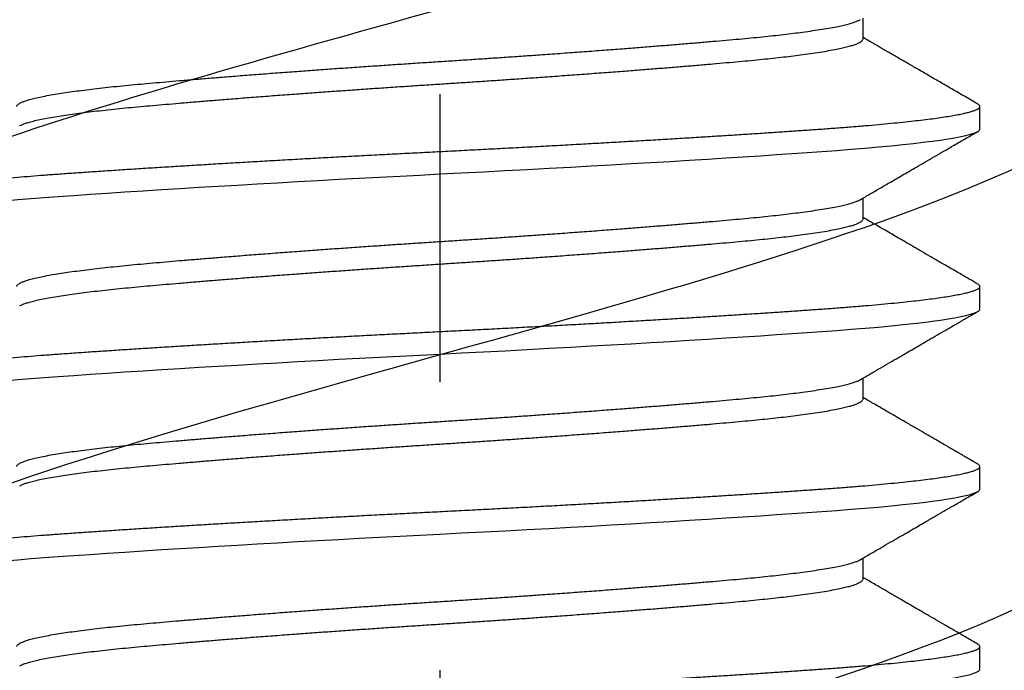
# Model space of a CAD drawing. Units: inches. Extents: x 1652 to 2621, y 1052 to 1656.
# Drawn here: x 2180 to 2181, y 1146 to 1147 of the extents above; entities that cross this region are included whole.
import ezdxf

# ---------------------------------------------------------------- set-up
doc = ezdxf.new("R2010")
doc.units = ezdxf.units.IN
doc.header["$LTSCALE"] = 0.125
doc.header["$MEASUREMENT"] = 0
doc.linetypes.add('CENTER', pattern=[2, 1.25, -0.25, 0.25, -0.25])
doc.linetypes.add('SLD-Solid', pattern=[0])
doc.layers.get('Defpoints').update_dxf_attribs({"color": 30})
for name, color, linetype in [('Centerline', 171, 'CENTER'), ('Dimensions', 1, 'Continuous'), ('Fasteners', 43, 'Continuous')]:
    doc.layers.add(name, color=color, linetype=linetype)
doc.styles.add('TEXT', font='romans.shx')
doc.dimstyles.new('Dim 48', dxfattribs={"dimscale": 48, "dimtxt": 0.09375, "dimasz": 0.09375, "dimexe": 0.09375, "dimexo": 0.09375, "dimgap": 0.0625, "dimtad": 1, "dimdec": 6, "dimdsep": 46, "dimlunit": 4, "dimtxsty": 'TEXT', "dimblk": 'ARCHTICK', "dimcen": 2.5, "dimdle": 0.09375, "dimclrd": 256, "dimclre": 256, "dimclrt": 10, "dimadec": 3, "dimazin": 0, "dimtfac": 1, "dimtdec": 6, "dimtmove": 1, "dimatfit": 3, "dimldrblk": 'NONE', "dimfxl": 1, "dimtfillclr": 256, "dimfrac": 2, "dimlwd": -1, "dimlwe": -1, "dimarcsym": 0})

# ---------------------------------------------------------------- blocks, each defined once
blk = doc.blocks.new('FHMS 3_8')
at = {"layer": 'Fasteners', "linetype": 'SLD-Solid'}
for p, q in [((0.875, 0.1875), (0.86719, 0.1875)), ((0.9375, 0.1875), (0.92969, 0.1875)), ((1, 0.1875), (0.99219, 0.1875)), ((1.0625, 0.1875), (1.05469, 0.1875)), ((0.84375, 0.1469), (0.83648, 0.1469)), ((0.90625, 0.1469), (0.89898, 0.1469)), ((0.96875, 0.1469), (0.96148, 0.1469)), ((1.03125, 0.1469), (1.02398, 0.1469))]:
    blk.add_line(p, q, dxfattribs=at)
at = {"layer": 'Fasteners', "linetype": 'SLD-Solid', "flags": 128}
for points in [[(0.90711, -0.18671), (0.90696, -0.18698), (0.9066, -0.18737), (0.90625, -0.1875), (0.90587, -0.18735), (0.90548, -0.18689), (0.90508, -0.18612), (0.90468, -0.18504), (0.90426, -0.18364), (0.90385, -0.18192), (0.90345, -0.18), (0.90306, -0.17781), (0.90266, -0.17535), (0.90226, -0.17261), (0.90186, -0.16961), (0.90146, -0.16635), (0.90106, -0.16284), (0.90067, -0.15909), (0.90028, -0.15511), (0.89989, -0.15092), (0.89952, -0.1466), (0.89915, -0.1421), (0.89879, -0.13742), (0.89844, -0.13258), (0.89806, -0.12715), (0.89767, -0.12148), (0.89727, -0.11556), (0.89686, -0.10942), (0.89645, -0.10307), (0.89604, -0.09652), (0.89564, -0.09017), (0.89524, -0.08367), (0.89484, -0.07703), (0.89444, -0.07027), (0.89404, -0.06341), (0.89365, -0.05645), (0.89325, -0.04942), (0.89285, -0.04233), (0.89246, -0.0352), (0.89208, -0.02804), (0.89171, -0.021), (0.89134, -0.01398), (0.89098, -0.00697), (0.89062, 0), (0.89024, 0.00753), (0.88985, 0.0151), (0.88946, 0.02269), (0.88905, 0.03029), (0.88864, 0.03787), (0.88822, 0.04542), (0.88783, 0.05248), (0.88743, 0.05949), (0.88703, 0.06641), (0.88663, 0.07323), (0.88623, 0.07994), (0.88583, 0.08652), (0.88544, 0.09295), (0.88504, 0.09923), (0.88465, 0.10534), (0.88427, 0.11126), (0.88389, 0.1169), (0.88353, 0.12233), (0.88317, 0.12756), (0.88281, 0.13258), (0.88243, 0.1378), (0.88204, 0.14283), (0.88164, 0.14765), (0.88124, 0.15226), (0.88083, 0.15663), (0.88041, 0.16075), (0.88002, 0.16439), (0.87962, 0.1678), (0.87922, 0.17095), (0.87882, 0.17383), (0.87842, 0.17645), (0.87802, 0.1788), (0.87762, 0.18087), (0.87723, 0.18266), (0.87684, 0.18417), (0.87645, 0.18539), (0.87608, 0.18632), (0.87571, 0.18698), (0.87535, 0.18737), (0.875, 0.1875), (0.875, 0.1875)], [(0.96961, -0.18671), (0.96946, -0.18698), (0.9691, -0.18737), (0.96875, -0.1875), (0.96837, -0.18735), (0.96798, -0.18689), (0.96758, -0.18612), (0.96718, -0.18504), (0.96676, -0.18364), (0.96635, -0.18192), (0.96595, -0.18), (0.96556, -0.17781), (0.96516, -0.17535), (0.96476, -0.17261), (0.96436, -0.16961), (0.96396, -0.16635), (0.96356, -0.16284), (0.96317, -0.15909), (0.96278, -0.15511), (0.96239, -0.15092), (0.96202, -0.1466), (0.96165, -0.1421), (0.96129, -0.13742), (0.96094, -0.13258), (0.96056, -0.12715), (0.96017, -0.12148), (0.95977, -0.11556), (0.95936, -0.10942), (0.95895, -0.10307), (0.95854, -0.09652), (0.95814, -0.09017), (0.95774, -0.08367), (0.95734, -0.07703), (0.95694, -0.07027), (0.95654, -0.06341), (0.95615, -0.05645), (0.95575, -0.04942), (0.95535, -0.04233), (0.95496, -0.0352), (0.95458, -0.02804), (0.95421, -0.021), (0.95384, -0.01398), (0.95348, -0.00697), (0.95312, 0), (0.95274, 0.00753), (0.95235, 0.0151), (0.95196, 0.02269), (0.95155, 0.03029), (0.95114, 0.03787), (0.95072, 0.04542), (0.95033, 0.05248), (0.94993, 0.05949), (0.94953, 0.06641), (0.94913, 0.07323), (0.94873, 0.07994), (0.94833, 0.08652), (0.94794, 0.09295), (0.94754, 0.09923), (0.94715, 0.10534), (0.94677, 0.11126), (0.94639, 0.1169), (0.94603, 0.12233), (0.94567, 0.12756), (0.94531, 0.13258), (0.94493, 0.1378), (0.94454, 0.14283), (0.94414, 0.14765), (0.94374, 0.15226), (0.94333, 0.15663), (0.94291, 0.16075), (0.94252, 0.16439), (0.94212, 0.1678), (0.94172, 0.17095), (0.94132, 0.17383), (0.94092, 0.17645), (0.94052, 0.1788), (0.94012, 0.18087), (0.93973, 0.18266), (0.93934, 0.18417), (0.93895, 0.18539), (0.93858, 0.18632), (0.93821, 0.18698), (0.93785, 0.18737), (0.9375, 0.1875), (0.9375, 0.1875)], [(1.03211, -0.18671), (1.03196, -0.18698), (1.0316, -0.18737), (1.03125, -0.1875), (1.03087, -0.18735), (1.03048, -0.18689), (1.03008, -0.18612), (1.02968, -0.18504), (1.02926, -0.18364), (1.02885, -0.18192), (1.02845, -0.18), (1.02806, -0.17781), (1.02766, -0.17535), (1.02726, -0.17261), (1.02686, -0.16961), (1.02646, -0.16635), (1.02606, -0.16284), (1.02567, -0.15909), (1.02528, -0.15511), (1.02489, -0.15092), (1.02452, -0.1466), (1.02415, -0.1421), (1.02379, -0.13742), (1.02344, -0.13258), (1.02306, -0.12715), (1.02267, -0.12148), (1.02227, -0.11556), (1.02186, -0.10942), (1.02145, -0.10307), (1.02104, -0.09652), (1.02064, -0.09017), (1.02024, -0.08367), (1.01984, -0.07703), (1.01944, -0.07027), (1.01904, -0.06341), (1.01865, -0.05645), (1.01825, -0.04942), (1.01785, -0.04233), (1.01746, -0.0352), (1.01708, -0.02804), (1.01671, -0.021), (1.01634, -0.01398), (1.01598, -0.00697), (1.01562, 0), (1.01524, 0.00753), (1.01485, 0.0151), (1.01446, 0.02269), (1.01405, 0.03029), (1.01364, 0.03787), (1.01322, 0.04542), (1.01283, 0.05248), (1.01243, 0.05949), (1.01203, 0.06641), (1.01163, 0.07323), (1.01123, 0.07994), (1.01083, 0.08652), (1.01044, 0.09295), (1.01004, 0.09923), (1.00965, 0.10534), (1.00927, 0.11126), (1.00889, 0.1169), (1.00853, 0.12233), (1.00817, 0.12756), (1.00781, 0.13258), (1.00743, 0.1378), (1.00704, 0.14283), (1.00664, 0.14765), (1.00624, 0.15226), (1.00583, 0.15663), (1.00541, 0.16075), (1.00502, 0.16439), (1.00462, 0.1678), (1.00422, 0.17095), (1.00382, 0.17383), (1.00342, 0.17645), (1.00302, 0.1788), (1.00262, 0.18087), (1.00223, 0.18266), (1.00184, 0.18417), (1.00145, 0.18539), (1.00108, 0.18632), (1.00071, 0.18698), (1.00035, 0.18737), (1, 0.1875), (1, 0.1875)], [(1.09461, -0.18671), (1.09446, -0.18698), (1.0941, -0.18737), (1.09375, -0.1875), (1.09337, -0.18735), (1.09298, -0.18689), (1.09258, -0.18612), (1.09218, -0.18504), (1.09176, -0.18364), (1.09135, -0.18192), (1.09095, -0.18), (1.09056, -0.17781), (1.09016, -0.17535), (1.08976, -0.17261), (1.08936, -0.16961), (1.08896, -0.16635), (1.08856, -0.16284), (1.08817, -0.15909), (1.08778, -0.15511), (1.08739, -0.15092), (1.08702, -0.1466), (1.08665, -0.1421), (1.08629, -0.13742), (1.08594, -0.13258), (1.08556, -0.12715), (1.08517, -0.12148), (1.08477, -0.11556), (1.08436, -0.10942), (1.08395, -0.10307), (1.08354, -0.09652), (1.08314, -0.09017), (1.08274, -0.08367), (1.08234, -0.07703), (1.08194, -0.07027), (1.08154, -0.06341), (1.08115, -0.05645), (1.08075, -0.04942), (1.08035, -0.04233), (1.07996, -0.0352), (1.07958, -0.02804), (1.07921, -0.021), (1.07884, -0.01398), (1.07848, -0.00697), (1.07812, 0), (1.07774, 0.00753), (1.07735, 0.0151), (1.07696, 0.02269), (1.07655, 0.03029), (1.07614, 0.03787), (1.07572, 0.04542), (1.07533, 0.05248), (1.07493, 0.05949), (1.07453, 0.06641), (1.07413, 0.07323), (1.07373, 0.07994), (1.07333, 0.08652), (1.07294, 0.09295), (1.07254, 0.09923), (1.07215, 0.10534), (1.07177, 0.11126), (1.07139, 0.1169), (1.07103, 0.12233), (1.07067, 0.12756), (1.07031, 0.13258), (1.06993, 0.1378), (1.06954, 0.14283), (1.06914, 0.14765), (1.06874, 0.15226), (1.06833, 0.15663), (1.06791, 0.16075), (1.06752, 0.16439), (1.06712, 0.1678), (1.06672, 0.17095), (1.06632, 0.17383), (1.06592, 0.17645), (1.06552, 0.1788), (1.06512, 0.18087), (1.06473, 0.18266), (1.06434, 0.18417), (1.06395, 0.18539), (1.06358, 0.18632), (1.06321, 0.18698), (1.06285, 0.18737), (1.0625, 0.1875), (1.0625, 0.1875)]]:
    blk.add_lwpolyline(points, dxfattribs=at)
at = {"layer": 'Fasteners', "linetype": 'SLD-Solid'}
for points, knots in [([(0.86633, 0.18675), (0.86543, 0.1852), (0.86368, 0.18218), (0.86112, 0.17777), (0.85871, 0.1736), (0.85643, 0.16967), (0.85428, 0.16598), (0.85252, 0.16295), (0.85113, 0.16055), (0.85011, 0.15879), (0.8492, 0.15722), (0.84841, 0.15586), (0.84784, 0.15488), (0.84746, 0.15423), (0.84724, 0.15384), (0.84703, 0.1535), (0.84685, 0.15318), (0.84667, 0.15287), (0.84643, 0.15246), (0.8461, 0.15189), (0.84564, 0.1511), (0.84507, 0.15011), (0.84437, 0.1489), (0.84373, 0.14781), (0.84333, 0.14712), (0.84321, 0.1469)], [0, 0, 0, 0, 0.116573, 0.227167, 0.331785, 0.430432, 0.523111, 0.609823, 0.65886, 0.703459, 0.742843, 0.777014, 0.805972, 0.8165, 0.826123, 0.834841, 0.842655, 0.849565, 0.85874, 0.873186, 0.892903, 0.91789, 0.948147, 0.983671, 1, 1, 1, 1]), ([(0.89844, -0.1875), (0.89831, -0.18747), (0.89806, -0.18741), (0.89767, -0.18694), (0.89727, -0.18617), (0.89686, -0.18509), (0.89645, -0.18369), (0.89604, -0.182), (0.89564, -0.18005), (0.89524, -0.17786), (0.89484, -0.17539), (0.89444, -0.17265), (0.89404, -0.16965), (0.89365, -0.16639), (0.89325, -0.16288), (0.89285, -0.15913), (0.89246, -0.15516), (0.89208, -0.15099), (0.89171, -0.14664), (0.89134, -0.14214), (0.89098, -0.13746), (0.89062, -0.13248), (0.89024, -0.12717), (0.88985, -0.1215), (0.88946, -0.11558), (0.88905, -0.10945), (0.88864, -0.10309), (0.88823, -0.09667), (0.88783, -0.09019), (0.88743, -0.08369), (0.88703, -0.07705), (0.88663, -0.07029), (0.88623, -0.06342), (0.88583, -0.05647), (0.88544, -0.04944), (0.88504, -0.04235), (0.88465, -0.03521), (0.88427, -0.0281), (0.88389, -0.02102), (0.88353, -0.01399), (0.88317, -0.00699), (0.8828, 0.00019), (0.88243, 0.00755), (0.88204, 0.01512), (0.88164, 0.02271), (0.88124, 0.03031), (0.88083, 0.03789), (0.88042, 0.04529), (0.88002, 0.0525), (0.87962, 0.0595), (0.87922, 0.06642), (0.87882, 0.07325), (0.87842, 0.07995), (0.87802, 0.08653), (0.87762, 0.09297), (0.87723, 0.09925), (0.87684, 0.10536), (0.87646, 0.11125), (0.87608, 0.11691), (0.87571, 0.12235), (0.87535, 0.12758), (0.87499, 0.13275), (0.87462, 0.13785), (0.87423, 0.14288), (0.87383, 0.1477), (0.87343, 0.15231), (0.87301, 0.15668), (0.87261, 0.16072), (0.8722, 0.16444), (0.87181, 0.16784), (0.87141, 0.17099), (0.87101, 0.17388), (0.87061, 0.1765), (0.87021, 0.17885), (0.86981, 0.18092), (0.86942, 0.1827), (0.86903, 0.18421), (0.86864, 0.18543), (0.86827, 0.18636), (0.8679, 0.18702), (0.86754, 0.18741), (0.86718, 0.18755), (0.86681, 0.18738), (0.86652, 0.1871), (0.86636, 0.18678), (0.86633, 0.18672)], [0, 0, 0, 0, 0.0124259, 0.0249419, 0.0375384, 0.0502056, 0.0629335, 0.0757116, 0.0877959, 0.0999062, 0.1120331, 0.1241674, 0.1362996, 0.1484204, 0.1605205, 0.1725907, 0.1846218, 0.1966051, 0.2083193, 0.219971, 0.2315523, 0.2430559, 0.2554818, 0.2679978, 0.2805943, 0.2932615, 0.3059894, 0.3187675, 0.3308518, 0.3429621, 0.355089, 0.3672233, 0.3793555, 0.3914763, 0.4035764, 0.4156466, 0.4276777, 0.439661, 0.4513752, 0.4630269, 0.4746082, 0.4861118, 0.4985377, 0.5110537, 0.5236502, 0.5363174, 0.5490453, 0.5618234, 0.5739077, 0.5860179, 0.5981449, 0.6102791, 0.6224114, 0.6345322, 0.6466323, 0.6587025, 0.6707336, 0.6827169, 0.6944311, 0.7060828, 0.7176641, 0.7291677, 0.7415936, 0.7541096, 0.766706, 0.7793733, 0.7921012, 0.8048793, 0.8169636, 0.8290738, 0.8412008, 0.853335, 0.8654673, 0.8775881, 0.8896882, 0.9017584, 0.9137895, 0.9257728, 0.937487, 0.9491387, 0.96072, 0.9722236, 0.9846495, 0.9971654, 1, 1, 1, 1]), ([(0.89955, 0.14593), (0.8992, 0.14654), (0.89852, 0.14771), (0.89751, 0.14943), (0.89653, 0.15113), (0.89552, 0.15286), (0.89448, 0.15466), (0.8934, 0.15652), (0.89226, 0.15848), (0.89102, 0.16061), (0.88966, 0.16296), (0.88814, 0.16558), (0.88647, 0.16846), (0.88464, 0.1716), (0.88266, 0.17501), (0.88053, 0.17869), (0.87825, 0.18263), (0.87667, 0.18534), (0.87586, 0.18675)], [0, 0, 0, 0, 0.044507, 0.086104, 0.126872, 0.169273, 0.213313, 0.258991, 0.306308, 0.357502, 0.415159, 0.479285, 0.549882, 0.626951, 0.710495, 0.800516, 0.897017, 1, 1, 1, 1]), ([(0.92883, 0.18675), (0.92825, 0.18576), (0.92716, 0.18387), (0.92559, 0.18117), (0.92418, 0.17874), (0.92293, 0.17657), (0.92183, 0.17468), (0.92092, 0.17311), (0.92018, 0.17184), (0.91961, 0.17086), (0.91916, 0.17007), (0.91881, 0.16948), (0.91857, 0.16907), (0.91838, 0.16873), (0.91813, 0.1683), (0.91777, 0.16767), (0.91726, 0.16681), (0.91663, 0.16572), (0.91587, 0.1644), (0.91497, 0.16286), (0.91395, 0.1611), (0.9128, 0.15912), (0.91152, 0.15691), (0.91011, 0.15448), (0.90857, 0.15183), (0.90709, 0.14928), (0.90612, 0.14761), (0.90571, 0.1469)], [0, 0, 0, 0, 0.074477, 0.142225, 0.203246, 0.257541, 0.305112, 0.345961, 0.375624, 0.400351, 0.42014, 0.434994, 0.444911, 0.451178, 0.460577, 0.476749, 0.498529, 0.525916, 0.558908, 0.597504, 0.641703, 0.691504, 0.746903, 0.8079, 0.874492, 0.946677, 1, 1, 1, 1]), ([(0.96094, -0.1875), (0.96081, -0.18747), (0.96056, -0.18741), (0.96017, -0.18694), (0.95977, -0.18617), (0.95936, -0.18509), (0.95895, -0.18369), (0.95854, -0.182), (0.95814, -0.18005), (0.95774, -0.17786), (0.95734, -0.17539), (0.95694, -0.17265), (0.95654, -0.16965), (0.95615, -0.16639), (0.95575, -0.16288), (0.95535, -0.15913), (0.95496, -0.15516), (0.95458, -0.15099), (0.95421, -0.14664), (0.95384, -0.14214), (0.95348, -0.13746), (0.95312, -0.13248), (0.95274, -0.12717), (0.95235, -0.1215), (0.95196, -0.11558), (0.95155, -0.10945), (0.95114, -0.10309), (0.95073, -0.09667), (0.95033, -0.09019), (0.94993, -0.08369), (0.94953, -0.07705), (0.94913, -0.07029), (0.94873, -0.06342), (0.94833, -0.05647), (0.94794, -0.04944), (0.94754, -0.04235), (0.94715, -0.03521), (0.94677, -0.0281), (0.94639, -0.02102), (0.94603, -0.01399), (0.94567, -0.00699), (0.9453, 0.00019), (0.94493, 0.00755), (0.94454, 0.01512), (0.94414, 0.02271), (0.94374, 0.03031), (0.94333, 0.03789), (0.94292, 0.04529), (0.94252, 0.0525), (0.94212, 0.0595), (0.94172, 0.06642), (0.94132, 0.07325), (0.94092, 0.07995), (0.94052, 0.08653), (0.94012, 0.09297), (0.93973, 0.09925), (0.93934, 0.10536), (0.93896, 0.11125), (0.93858, 0.11691), (0.93821, 0.12235), (0.93785, 0.12758), (0.93749, 0.13275), (0.93712, 0.13785), (0.93673, 0.14288), (0.93633, 0.1477), (0.93593, 0.15231), (0.93551, 0.15668), (0.93511, 0.16072), (0.9347, 0.16444), (0.93431, 0.16784), (0.93391, 0.17099), (0.93351, 0.17388), (0.93311, 0.1765), (0.93271, 0.17885), (0.93231, 0.18092), (0.93192, 0.1827), (0.93153, 0.18421), (0.93114, 0.18543), (0.93077, 0.18636), (0.9304, 0.18702), (0.93004, 0.18741), (0.92968, 0.18755), (0.92931, 0.18738), (0.92902, 0.1871), (0.92886, 0.18678), (0.92883, 0.18672)], [0, 0, 0, 0, 0.012426, 0.024942, 0.037538, 0.050206, 0.062934, 0.075712, 0.087796, 0.099906, 0.112033, 0.124168, 0.1363, 0.148421, 0.160521, 0.172591, 0.184622, 0.196606, 0.20832, 0.219972, 0.231553, 0.243057, 0.255483, 0.267998, 0.280595, 0.293262, 0.30599, 0.318768, 0.330853, 0.342963, 0.35509, 0.367224, 0.379356, 0.391477, 0.403577, 0.415648, 0.427679, 0.439662, 0.451376, 0.463028, 0.474609, 0.486113, 0.498539, 0.511055, 0.523652, 0.536319, 0.549047, 0.561825, 0.573909, 0.586019, 0.598146, 0.610281, 0.622413, 0.634534, 0.646634, 0.658704, 0.670735, 0.682719, 0.694433, 0.706085, 0.717666, 0.72917, 0.741596, 0.754112, 0.766708, 0.779375, 0.792103, 0.804881, 0.816966, 0.829076, 0.841203, 0.853337, 0.86547, 0.87759, 0.889691, 0.901761, 0.913792, 0.925775, 0.937489, 0.949141, 0.960722, 0.972226, 0.984652, 0.997168, 1, 1, 1, 1]), ([(0.96205, 0.14593), (0.96134, 0.14716), (0.95996, 0.14953), (0.95796, 0.15297), (0.9561, 0.15618), (0.95437, 0.15915), (0.95279, 0.16187), (0.95135, 0.16434), (0.95006, 0.16658), (0.94888, 0.1686), (0.94756, 0.17088), (0.94607, 0.17345), (0.94442, 0.17629), (0.94314, 0.17851), (0.94221, 0.18011), (0.9416, 0.18116), (0.94107, 0.18208), (0.94054, 0.18299), (0.93995, 0.184), (0.93921, 0.18528), (0.93866, 0.18623), (0.93836, 0.18675)], [0, 0, 0, 0, 0.090087, 0.174419, 0.252992, 0.325802, 0.392848, 0.453082, 0.507749, 0.556848, 0.601993, 0.675535, 0.745289, 0.811101, 0.838082, 0.86359, 0.88771, 0.90585, 0.930612, 0.961995, 1, 1, 1, 1]), ([(0.99133, 0.18675), (0.99103, 0.18623), (0.99047, 0.18526), (0.98967, 0.18389), (0.98894, 0.18263), (0.98823, 0.18141), (0.9875, 0.18014), (0.98667, 0.17872), (0.98576, 0.17715), (0.98475, 0.17541), (0.98368, 0.17356), (0.9824, 0.17136), (0.98088, 0.16873), (0.97908, 0.16563), (0.97711, 0.16224), (0.97498, 0.15857), (0.97268, 0.15461), (0.97041, 0.15069), (0.96889, 0.14809), (0.96821, 0.1469)], [0, 0, 0, 0, 0.038596, 0.072921, 0.103165, 0.133376, 0.165195, 0.198621, 0.240083, 0.28378, 0.329733, 0.379195, 0.44979, 0.527575, 0.612554, 0.70473, 0.804106, 0.910684, 1, 1, 1, 1]), ([(1.02344, -0.1875), (1.02331, -0.18747), (1.02306, -0.18741), (1.02267, -0.18694), (1.02227, -0.18617), (1.02186, -0.18509), (1.02145, -0.18369), (1.02104, -0.182), (1.02064, -0.18005), (1.02024, -0.17786), (1.01984, -0.17539), (1.01944, -0.17265), (1.01904, -0.16965), (1.01865, -0.16639), (1.01825, -0.16288), (1.01785, -0.15913), (1.01746, -0.15516), (1.01708, -0.15099), (1.01671, -0.14664), (1.01634, -0.14214), (1.01598, -0.13746), (1.01562, -0.13248), (1.01524, -0.12717), (1.01485, -0.1215), (1.01446, -0.11558), (1.01405, -0.10945), (1.01364, -0.10309), (1.01323, -0.09667), (1.01283, -0.09019), (1.01243, -0.08369), (1.01203, -0.07705), (1.01163, -0.07029), (1.01123, -0.06342), (1.01083, -0.05647), (1.01044, -0.04944), (1.01004, -0.04235), (1.00965, -0.03521), (1.00927, -0.0281), (1.00889, -0.02102), (1.00853, -0.01399), (1.00817, -0.00699), (1.0078, 0.00019), (1.00743, 0.00755), (1.00704, 0.01512), (1.00664, 0.02271), (1.00624, 0.03031), (1.00583, 0.03789), (1.00542, 0.04529), (1.00502, 0.0525), (1.00462, 0.0595), (1.00422, 0.06642), (1.00382, 0.07325), (1.00342, 0.07995), (1.00302, 0.08653), (1.00262, 0.09297), (1.00223, 0.09925), (1.00184, 0.10536), (1.00146, 0.11125), (1.00108, 0.11691), (1.00071, 0.12235), (1.00035, 0.12758), (0.99999, 0.13275), (0.99962, 0.13785), (0.99923, 0.14288), (0.99883, 0.1477), (0.99843, 0.15231), (0.99801, 0.15668), (0.99761, 0.16072), (0.9972, 0.16444), (0.99681, 0.16784), (0.99641, 0.17099), (0.99601, 0.17388), (0.99561, 0.1765), (0.99521, 0.17885), (0.99481, 0.18092), (0.99442, 0.1827), (0.99403, 0.18421), (0.99364, 0.18543), (0.99327, 0.18636), (0.9929, 0.18702), (0.99254, 0.18741), (0.99218, 0.18755), (0.99181, 0.18738), (0.99152, 0.1871), (0.99136, 0.18678), (0.99133, 0.18672)], [0, 0, 0, 0, 0.012426, 0.024942, 0.037538, 0.050206, 0.062933, 0.075711, 0.087796, 0.099906, 0.112033, 0.124167, 0.136299, 0.14842, 0.16052, 0.17259, 0.184621, 0.196605, 0.208319, 0.219971, 0.231552, 0.243055, 0.255481, 0.267997, 0.280594, 0.293261, 0.305989, 0.318767, 0.330851, 0.342961, 0.355088, 0.367222, 0.379355, 0.391475, 0.403576, 0.415646, 0.427677, 0.43966, 0.451374, 0.463026, 0.474607, 0.486111, 0.498537, 0.511053, 0.523649, 0.536316, 0.549044, 0.561822, 0.573906, 0.586017, 0.598144, 0.610278, 0.62241, 0.634531, 0.646631, 0.658701, 0.670732, 0.682715, 0.69443, 0.706081, 0.717663, 0.729166, 0.741592, 0.754108, 0.766704, 0.779372, 0.7921, 0.804878, 0.816962, 0.829072, 0.841199, 0.853333, 0.865465, 0.877586, 0.889686, 0.901756, 0.913788, 0.925771, 0.937485, 0.949137, 0.960718, 0.972222, 0.984647, 0.997163, 1, 1, 1, 1]), ([(1.02455, 0.14593), (1.02383, 0.14717), (1.02243, 0.14958), (1.02041, 0.15305), (1.01853, 0.15628), (1.01681, 0.15926), (1.01522, 0.16199), (1.01379, 0.16446), (1.01249, 0.16669), (1.01149, 0.16842), (1.01075, 0.16969), (1.01025, 0.17055), (1.00983, 0.17128), (1.00948, 0.17187), (1.00921, 0.17234), (1.00899, 0.17272), (1.0088, 0.17306), (1.00857, 0.17345), (1.00828, 0.17395), (1.00791, 0.17459), (1.00746, 0.17537), (1.00692, 0.1763), (1.00625, 0.17746), (1.00543, 0.17886), (1.00446, 0.18054), (1.00336, 0.18243), (1.00215, 0.18452), (1.0013, 0.18598), (1.00086, 0.18675)], [0, 0, 0, 0, 0.091375, 0.176618, 0.255722, 0.328686, 0.395504, 0.456174, 0.510694, 0.559056, 0.583246, 0.604264, 0.622108, 0.636778, 0.648274, 0.656596, 0.664365, 0.67309, 0.685313, 0.701034, 0.720254, 0.742972, 0.76919, 0.80527, 0.84639, 0.892551, 0.943754, 1, 1, 1, 1]), ([(1.05383, 0.18675), (1.05305, 0.18541), (1.05155, 0.18281), (1.04937, 0.17906), (1.04734, 0.17556), (1.04547, 0.17233), (1.04375, 0.16937), (1.0422, 0.16669), (1.0408, 0.16429), (1.03955, 0.16213), (1.03853, 0.16037), (1.03771, 0.15896), (1.03708, 0.15787), (1.03652, 0.15691), (1.03604, 0.15608), (1.03559, 0.15531), (1.03512, 0.15451), (1.0345, 0.15344), (1.03368, 0.15203), (1.03265, 0.15024), (1.03163, 0.1485), (1.03097, 0.14736), (1.03071, 0.1469)], [0, 0, 0, 0, 0.100883, 0.195174, 0.282878, 0.363998, 0.438535, 0.505336, 0.565793, 0.619906, 0.667679, 0.69844, 0.725848, 0.749904, 0.770608, 0.788261, 0.807826, 0.831063, 0.869007, 0.91389, 0.965709, 1, 1, 1, 1]), ([(1.08594, -0.1875), (1.08581, -0.18747), (1.08556, -0.18741), (1.08517, -0.18694), (1.08477, -0.18617), (1.08436, -0.18509), (1.08395, -0.18369), (1.08354, -0.182), (1.08314, -0.18005), (1.08274, -0.17786), (1.08234, -0.17539), (1.08194, -0.17265), (1.08154, -0.16965), (1.08115, -0.16639), (1.08075, -0.16288), (1.08035, -0.15913), (1.07996, -0.15516), (1.07958, -0.15099), (1.07921, -0.14664), (1.07884, -0.14214), (1.07848, -0.13746), (1.07812, -0.13248), (1.07774, -0.12717), (1.07735, -0.1215), (1.07696, -0.11558), (1.07655, -0.10945), (1.07614, -0.10309), (1.07573, -0.09667), (1.07533, -0.09019), (1.07493, -0.08369), (1.07453, -0.07705), (1.07413, -0.07029), (1.07373, -0.06342), (1.07333, -0.05647), (1.07294, -0.04944), (1.07254, -0.04235), (1.07215, -0.03521), (1.07177, -0.0281), (1.07139, -0.02102), (1.07103, -0.01399), (1.07067, -0.00699), (1.0703, 0.00019), (1.06993, 0.00755), (1.06954, 0.01512), (1.06914, 0.02271), (1.06874, 0.03031), (1.06833, 0.03789), (1.06792, 0.04529), (1.06752, 0.0525), (1.06712, 0.0595), (1.06672, 0.06642), (1.06632, 0.07325), (1.06592, 0.07995), (1.06552, 0.08653), (1.06512, 0.09297), (1.06473, 0.09925), (1.06434, 0.10536), (1.06396, 0.11125), (1.06358, 0.11691), (1.06321, 0.12235), (1.06285, 0.12758), (1.06249, 0.13275), (1.06212, 0.13785), (1.06173, 0.14288), (1.06133, 0.1477), (1.06093, 0.15231), (1.06051, 0.15668), (1.06011, 0.16072), (1.0597, 0.16444), (1.05931, 0.16784), (1.05891, 0.17099), (1.05851, 0.17388), (1.05811, 0.1765), (1.05771, 0.17885), (1.05731, 0.18092), (1.05692, 0.1827), (1.05653, 0.18421), (1.05614, 0.18543), (1.05577, 0.18636), (1.0554, 0.18702), (1.05504, 0.18741), (1.05468, 0.18755), (1.05431, 0.18738), (1.05402, 0.1871), (1.05386, 0.18678), (1.05383, 0.18672)], [0, 0, 0, 0, 0.012426, 0.024942, 0.037539, 0.050206, 0.062935, 0.075713, 0.087797, 0.099908, 0.112035, 0.124169, 0.136302, 0.148423, 0.160523, 0.172594, 0.184625, 0.196608, 0.208323, 0.219975, 0.231556, 0.24306, 0.255486, 0.268002, 0.280599, 0.293267, 0.305995, 0.318773, 0.330857, 0.342968, 0.355095, 0.36723, 0.379362, 0.391483, 0.403583, 0.415654, 0.427685, 0.439669, 0.451383, 0.463035, 0.474616, 0.48612, 0.498546, 0.511062, 0.523659, 0.536327, 0.549055, 0.561833, 0.573918, 0.586028, 0.598155, 0.61029, 0.622422, 0.634543, 0.646643, 0.658714, 0.670745, 0.682729, 0.694443, 0.706095, 0.717676, 0.72918, 0.741606, 0.754122, 0.766719, 0.779387, 0.792115, 0.804893, 0.816978, 0.829088, 0.841215, 0.85335, 0.865482, 0.877603, 0.889703, 0.901774, 0.913805, 0.925789, 0.937503, 0.949155, 0.960736, 0.97224, 0.984666, 0.997183, 1, 1, 1, 1]), ([(0.86719, -0.14691), (0.86706, -0.14688), (0.86681, -0.14684), (0.86642, -0.14646), (0.86602, -0.14587), (0.86561, -0.14501), (0.8652, -0.14392), (0.86476, -0.14249), (0.86429, -0.14068), (0.86379, -0.13843), (0.86329, -0.13585), (0.86281, -0.13304), (0.86235, -0.13007), (0.86191, -0.12696), (0.86147, -0.12362), (0.86104, -0.12007), (0.86061, -0.11631), (0.86019, -0.11235), (0.85978, -0.10822), (0.85938, -0.10398), (0.85899, -0.09964), (0.8586, -0.09519), (0.85821, -0.09056), (0.8578, -0.08575), (0.85739, -0.08077), (0.85695, -0.07533), (0.85648, -0.06941), (0.85598, -0.06299), (0.85548, -0.05641), (0.855, -0.04994), (0.85454, -0.04361), (0.85409, -0.03745), (0.85366, -0.03124), (0.85322, -0.02499), (0.8528, -0.01873), (0.85238, -0.01247), (0.85196, -0.00622), (0.85157, -0.0001), (0.85118, 0.00591), (0.85079, 0.01184), (0.85039, 0.01779), (0.84999, 0.02375), (0.84958, 0.02969), (0.84914, 0.03595), (0.84867, 0.04252), (0.84817, 0.04935), (0.84767, 0.05607), (0.84719, 0.06242), (0.84672, 0.06839), (0.84628, 0.074), (0.84584, 0.07945), (0.84541, 0.08472), (0.84498, 0.08982), (0.84456, 0.09472), (0.84415, 0.09941), (0.84376, 0.10383), (0.84337, 0.108), (0.84298, 0.11194), (0.84258, 0.11572), (0.84218, 0.11933), (0.84176, 0.12276), (0.84132, 0.12618), (0.84085, 0.12954), (0.84036, 0.13278), (0.83986, 0.13571), (0.83937, 0.13821), (0.83891, 0.14033), (0.83847, 0.1421), (0.83803, 0.1436), (0.8376, 0.1448), (0.83727, 0.14556), (0.83709, 0.14584), (0.83705, 0.1459)], [0, 0, 0, 0, 0.013266, 0.026629, 0.040078, 0.053603, 0.067194, 0.080837, 0.096971, 0.113143, 0.129336, 0.14553, 0.159973, 0.174387, 0.188758, 0.203073, 0.217319, 0.231483, 0.245552, 0.259515, 0.272781, 0.286144, 0.299594, 0.313119, 0.326709, 0.340353, 0.356486, 0.372659, 0.388852, 0.405045, 0.419488, 0.433902, 0.448274, 0.462589, 0.476834, 0.490998, 0.505067, 0.51903, 0.532297, 0.54566, 0.559109, 0.572634, 0.586224, 0.599868, 0.616001, 0.632174, 0.648367, 0.664561, 0.679004, 0.693418, 0.707789, 0.722104, 0.73635, 0.750513, 0.764582, 0.778546, 0.791812, 0.805175, 0.818624, 0.83215, 0.84574, 0.859384, 0.875517, 0.89169, 0.907882, 0.924076, 0.938519, 0.952933, 0.967304, 0.981619, 0.995865, 1, 1, 1, 1]), ([(0.87389, -0.14592), (0.87387, -0.14589), (0.87372, -0.14566), (0.87343, -0.145), (0.87301, -0.14392), (0.87257, -0.14249), (0.8721, -0.14068), (0.87161, -0.13843), (0.87111, -0.13585), (0.87062, -0.13304), (0.87016, -0.13007), (0.86972, -0.12696), (0.86928, -0.12362), (0.86885, -0.12007), (0.86842, -0.11631), (0.868, -0.11235), (0.86759, -0.10822), (0.86719, -0.10398), (0.86681, -0.09964), (0.86642, -0.09519), (0.86602, -0.09056), (0.86561, -0.08575), (0.8652, -0.08077), (0.86476, -0.07533), (0.86429, -0.06941), (0.86379, -0.06299), (0.86329, -0.05641), (0.86281, -0.04994), (0.86235, -0.04361), (0.86191, -0.03745), (0.86147, -0.03124), (0.86104, -0.02499), (0.86061, -0.01873), (0.86019, -0.01247), (0.85978, -0.00622), (0.85938, -0.0001), (0.85899, 0.00591), (0.8586, 0.01184), (0.85821, 0.01779), (0.8578, 0.02375), (0.85739, 0.02969), (0.85695, 0.03595), (0.85648, 0.04252), (0.85598, 0.04935), (0.85548, 0.05607), (0.855, 0.06242), (0.85454, 0.06839), (0.85409, 0.074), (0.85366, 0.07945), (0.85322, 0.08472), (0.8528, 0.08982), (0.85238, 0.09472), (0.85196, 0.09941), (0.85157, 0.10383), (0.85118, 0.108), (0.85079, 0.11194), (0.85039, 0.11572), (0.84999, 0.11933), (0.84958, 0.12276), (0.84914, 0.12618), (0.84867, 0.12954), (0.84817, 0.13278), (0.84767, 0.13571), (0.84719, 0.13821), (0.84672, 0.14033), (0.84628, 0.1421), (0.84584, 0.14359), (0.84541, 0.14481), (0.84498, 0.14575), (0.84456, 0.14642), (0.84415, 0.14683), (0.84388, 0.14688), (0.84375, 0.1469)], [0, 0, 0, 0, 0.002023, 0.015548, 0.029138, 0.042782, 0.058915, 0.075088, 0.091281, 0.107474, 0.121917, 0.136331, 0.150703, 0.165018, 0.179264, 0.193427, 0.207496, 0.221459, 0.234726, 0.248089, 0.261538, 0.275064, 0.288654, 0.302298, 0.318431, 0.334604, 0.350797, 0.36699, 0.381433, 0.395847, 0.410219, 0.424534, 0.438779, 0.452943, 0.467012, 0.480975, 0.494242, 0.507605, 0.521054, 0.53458, 0.54817, 0.561814, 0.577947, 0.59412, 0.610313, 0.626506, 0.640949, 0.655363, 0.669735, 0.68405, 0.698295, 0.712459, 0.726528, 0.740491, 0.753758, 0.767121, 0.78057, 0.794095, 0.807686, 0.82133, 0.837463, 0.853636, 0.869829, 0.886022, 0.900465, 0.914879, 0.929251, 0.943566, 0.957811, 0.971975, 0.986044, 1, 1, 1, 1]), ([(0.92969, -0.1469), (0.92969, -0.1469), (0.92956, -0.14695), (0.92931, -0.14681), (0.92892, -0.14647), (0.92852, -0.14586), (0.92811, -0.14502), (0.9277, -0.14392), (0.92726, -0.14249), (0.92679, -0.14068), (0.92629, -0.13843), (0.92579, -0.13585), (0.92531, -0.13304), (0.92485, -0.13007), (0.92441, -0.12696), (0.92397, -0.12362), (0.92354, -0.12007), (0.92311, -0.11631), (0.92269, -0.11235), (0.92228, -0.10822), (0.92188, -0.10398), (0.92149, -0.09964), (0.9211, -0.09519), (0.92071, -0.09056), (0.9203, -0.08575), (0.91989, -0.08077), (0.91945, -0.07533), (0.91898, -0.06941), (0.91848, -0.06299), (0.91798, -0.05641), (0.9175, -0.04994), (0.91704, -0.04361), (0.91659, -0.03745), (0.91616, -0.03124), (0.91572, -0.02499), (0.9153, -0.01873), (0.91488, -0.01247), (0.91446, -0.00622), (0.91407, -0.0001), (0.91368, 0.00591), (0.91329, 0.01184), (0.91289, 0.01779), (0.91249, 0.02375), (0.91208, 0.02969), (0.91164, 0.03595), (0.91117, 0.04252), (0.91067, 0.04935), (0.91017, 0.05607), (0.90969, 0.06242), (0.90922, 0.06839), (0.90878, 0.074), (0.90834, 0.07945), (0.90791, 0.08472), (0.90748, 0.08982), (0.90706, 0.09472), (0.90665, 0.09941), (0.90626, 0.10383), (0.90587, 0.108), (0.90548, 0.11194), (0.90508, 0.11572), (0.90468, 0.11933), (0.90426, 0.12276), (0.90382, 0.12618), (0.90335, 0.12954), (0.90286, 0.13278), (0.90236, 0.13571), (0.90187, 0.13821), (0.90141, 0.14033), (0.90097, 0.1421), (0.90053, 0.1436), (0.9001, 0.1448), (0.89977, 0.14556), (0.89959, 0.14584), (0.89955, 0.1459)], [0, 0, 0, 0, 0.000039, 0.013305, 0.026668, 0.040117, 0.053641, 0.067231, 0.080874, 0.097007, 0.113179, 0.129372, 0.145564, 0.160007, 0.174421, 0.188791, 0.203106, 0.217351, 0.231514, 0.245583, 0.259546, 0.272812, 0.286174, 0.299623, 0.313148, 0.326738, 0.340381, 0.356514, 0.372686, 0.388878, 0.405071, 0.419514, 0.433927, 0.448298, 0.462613, 0.476858, 0.491021, 0.50509, 0.519052, 0.532318, 0.545681, 0.55913, 0.572654, 0.586244, 0.599888, 0.61602, 0.632192, 0.648385, 0.664578, 0.67902, 0.693434, 0.707805, 0.722119, 0.736364, 0.750528, 0.764596, 0.778559, 0.791825, 0.805188, 0.818636, 0.832161, 0.845751, 0.859394, 0.875527, 0.891699, 0.907891, 0.924084, 0.938527, 0.95294, 0.967311, 0.981626, 0.995871, 1, 1, 1, 1]), ([(0.93639, -0.14592), (0.93637, -0.14589), (0.93622, -0.14566), (0.93593, -0.145), (0.93551, -0.14392), (0.93507, -0.14249), (0.9346, -0.14068), (0.93411, -0.13843), (0.93361, -0.13585), (0.93312, -0.13304), (0.93266, -0.13007), (0.93222, -0.12696), (0.93178, -0.12362), (0.93135, -0.12007), (0.93092, -0.11631), (0.9305, -0.11235), (0.93009, -0.10822), (0.92969, -0.10398), (0.92931, -0.09964), (0.92892, -0.09519), (0.92852, -0.09056), (0.92811, -0.08575), (0.9277, -0.08077), (0.92726, -0.07533), (0.92679, -0.06941), (0.92629, -0.06299), (0.92579, -0.05641), (0.92531, -0.04994), (0.92485, -0.04361), (0.92441, -0.03745), (0.92397, -0.03124), (0.92354, -0.02499), (0.92311, -0.01873), (0.92269, -0.01247), (0.92228, -0.00622), (0.92188, -0.0001), (0.92149, 0.00591), (0.9211, 0.01184), (0.92071, 0.01779), (0.9203, 0.02375), (0.91989, 0.02969), (0.91945, 0.03595), (0.91898, 0.04252), (0.91848, 0.04935), (0.91798, 0.05607), (0.9175, 0.06242), (0.91704, 0.06839), (0.91659, 0.074), (0.91616, 0.07945), (0.91572, 0.08472), (0.9153, 0.08982), (0.91488, 0.09472), (0.91446, 0.09941), (0.91407, 0.10383), (0.91368, 0.108), (0.91329, 0.11194), (0.91289, 0.11572), (0.91249, 0.11933), (0.91208, 0.12276), (0.91164, 0.12618), (0.91117, 0.12954), (0.91067, 0.13278), (0.91017, 0.13571), (0.90969, 0.13821), (0.90922, 0.14033), (0.90878, 0.1421), (0.90834, 0.14359), (0.90791, 0.14481), (0.90748, 0.14575), (0.90706, 0.14643), (0.90665, 0.1468), (0.90638, 0.14695), (0.90625, 0.1469), (0.90625, 0.1469)], [0, 0, 0, 0, 0.002018, 0.015543, 0.029133, 0.042777, 0.05891, 0.075083, 0.091275, 0.107468, 0.121911, 0.136325, 0.150696, 0.165011, 0.179257, 0.19342, 0.207489, 0.221452, 0.234718, 0.248081, 0.26153, 0.275055, 0.288645, 0.302289, 0.318422, 0.334595, 0.350787, 0.366981, 0.381424, 0.395837, 0.410209, 0.424523, 0.438769, 0.452932, 0.467001, 0.480964, 0.494231, 0.507594, 0.521043, 0.534568, 0.548158, 0.561801, 0.577934, 0.594107, 0.6103, 0.626493, 0.640936, 0.65535, 0.669721, 0.684036, 0.698281, 0.712445, 0.726514, 0.740476, 0.753743, 0.767106, 0.780555, 0.79408, 0.80767, 0.821314, 0.837447, 0.853619, 0.869812, 0.886005, 0.900448, 0.914862, 0.929233, 0.943548, 0.957793, 0.971957, 0.986026, 0.999989, 1, 1, 1, 1]), ([(0.99219, -0.14691), (0.99219, -0.14691), (0.99206, -0.14695), (0.99181, -0.14681), (0.99142, -0.14647), (0.99102, -0.14586), (0.99061, -0.14502), (0.9902, -0.14392), (0.98976, -0.14249), (0.98929, -0.14068), (0.98879, -0.13843), (0.98829, -0.13585), (0.98781, -0.13304), (0.98735, -0.13007), (0.98691, -0.12696), (0.98647, -0.12362), (0.98604, -0.12007), (0.98561, -0.11631), (0.98519, -0.11235), (0.98478, -0.10822), (0.98438, -0.10398), (0.98399, -0.09964), (0.9836, -0.09519), (0.98321, -0.09056), (0.9828, -0.08575), (0.98239, -0.08077), (0.98195, -0.07533), (0.98148, -0.06941), (0.98098, -0.06299), (0.98048, -0.05641), (0.98, -0.04994), (0.97954, -0.04361), (0.97909, -0.03745), (0.97866, -0.03124), (0.97822, -0.02499), (0.9778, -0.01873), (0.97738, -0.01247), (0.97696, -0.00622), (0.97657, -0.0001), (0.97618, 0.00591), (0.97579, 0.01184), (0.97539, 0.01779), (0.97499, 0.02375), (0.97458, 0.02969), (0.97414, 0.03595), (0.97367, 0.04252), (0.97317, 0.04935), (0.97267, 0.05607), (0.97219, 0.06242), (0.97172, 0.06839), (0.97128, 0.074), (0.97084, 0.07945), (0.97041, 0.08472), (0.96998, 0.08982), (0.96956, 0.09472), (0.96915, 0.09941), (0.96876, 0.10383), (0.96837, 0.108), (0.96798, 0.11194), (0.96758, 0.11572), (0.96718, 0.11933), (0.96676, 0.12276), (0.96632, 0.12618), (0.96585, 0.12954), (0.96536, 0.13278), (0.96486, 0.13571), (0.96437, 0.13821), (0.96391, 0.14033), (0.96347, 0.1421), (0.96303, 0.1436), (0.9626, 0.1448), (0.96227, 0.14556), (0.96209, 0.14584), (0.96205, 0.1459)], [0, 0, 0, 0, 0.000003, 0.013269, 0.026632, 0.040082, 0.053607, 0.067197, 0.080841, 0.096974, 0.113147, 0.12934, 0.145533, 0.159976, 0.174391, 0.188762, 0.203077, 0.217323, 0.231486, 0.245555, 0.259518, 0.272785, 0.286148, 0.299597, 0.313123, 0.326713, 0.340357, 0.35649, 0.372663, 0.388856, 0.405049, 0.419492, 0.433906, 0.448278, 0.462593, 0.476838, 0.491002, 0.505071, 0.519034, 0.532301, 0.545664, 0.559113, 0.572638, 0.586228, 0.599872, 0.616006, 0.632178, 0.648371, 0.664565, 0.679008, 0.693422, 0.707793, 0.722108, 0.736354, 0.750518, 0.764587, 0.77855, 0.791816, 0.805179, 0.818629, 0.832154, 0.845744, 0.859388, 0.875521, 0.891694, 0.907887, 0.92408, 0.938524, 0.952938, 0.967309, 0.981624, 0.99587, 1, 1, 1, 1]), ([(0.99889, -0.14592), (0.99887, -0.14589), (0.99872, -0.14566), (0.99843, -0.145), (0.99801, -0.14392), (0.99757, -0.14249), (0.9971, -0.14068), (0.99661, -0.13843), (0.99611, -0.13585), (0.99562, -0.13304), (0.99516, -0.13007), (0.99472, -0.12696), (0.99428, -0.12362), (0.99385, -0.12007), (0.99342, -0.11631), (0.993, -0.11235), (0.99259, -0.10822), (0.99219, -0.10398), (0.99181, -0.09964), (0.99142, -0.09519), (0.99102, -0.09056), (0.99061, -0.08575), (0.9902, -0.08077), (0.98976, -0.07533), (0.98929, -0.06941), (0.98879, -0.06299), (0.98829, -0.05641), (0.98781, -0.04994), (0.98735, -0.04361), (0.98691, -0.03745), (0.98647, -0.03124), (0.98604, -0.02499), (0.98561, -0.01873), (0.98519, -0.01247), (0.98478, -0.00622), (0.98438, -0.0001), (0.98399, 0.00591), (0.9836, 0.01184), (0.98321, 0.01779), (0.9828, 0.02375), (0.98239, 0.02969), (0.98195, 0.03595), (0.98148, 0.04252), (0.98098, 0.04935), (0.98048, 0.05607), (0.98, 0.06242), (0.97954, 0.06839), (0.97909, 0.074), (0.97866, 0.07945), (0.97822, 0.08472), (0.9778, 0.08982), (0.97738, 0.09472), (0.97696, 0.09941), (0.97657, 0.10383), (0.97618, 0.108), (0.97579, 0.11194), (0.97539, 0.11572), (0.97499, 0.11933), (0.97458, 0.12276), (0.97414, 0.12618), (0.97367, 0.12954), (0.97317, 0.13278), (0.97267, 0.13571), (0.97219, 0.13821), (0.97172, 0.14033), (0.97128, 0.1421), (0.97084, 0.14359), (0.97041, 0.14481), (0.96998, 0.14575), (0.96956, 0.14642), (0.96915, 0.14683), (0.96888, 0.14688), (0.96875, 0.1469)], [0, 0, 0, 0, 0.0020177, 0.0155432, 0.0291336, 0.0427777, 0.0589113, 0.0750844, 0.0912776, 0.1074714, 0.1219148, 0.1363292, 0.1507007, 0.1650161, 0.179262, 0.1934259, 0.2074954, 0.2214587, 0.2347256, 0.2480889, 0.2615385, 0.2750639, 0.2886543, 0.3022984, 0.318432, 0.3346051, 0.3507983, 0.3669921, 0.3814355, 0.3958499, 0.4102214, 0.4245368, 0.4387827, 0.4529466, 0.4670161, 0.4809794, 0.4942463, 0.5076096, 0.5210592, 0.5345846, 0.548175, 0.5618191, 0.5779527, 0.5941258, 0.6103191, 0.6265128, 0.6409562, 0.6553706, 0.6697422, 0.6840575, 0.6983035, 0.7124673, 0.7265368, 0.7405001, 0.753767, 0.7671303, 0.7805799, 0.7941053, 0.8076957, 0.8213399, 0.8374734, 0.8536465, 0.8698398, 0.8860335, 0.9004769, 0.9148913, 0.9292629, 0.9435782, 0.9578242, 0.971988, 0.9860575, 1, 1, 1, 1]), ([(1.05469, -0.1469), (1.05456, -0.14688), (1.05431, -0.14684), (1.05392, -0.14646), (1.05352, -0.14587), (1.05311, -0.14501), (1.0527, -0.14392), (1.05226, -0.14249), (1.05179, -0.14068), (1.05129, -0.13843), (1.05079, -0.13585), (1.05031, -0.13304), (1.04985, -0.13007), (1.04941, -0.12696), (1.04897, -0.12362), (1.04854, -0.12007), (1.04811, -0.11631), (1.04769, -0.11235), (1.04728, -0.10822), (1.04688, -0.10398), (1.04649, -0.09964), (1.0461, -0.09519), (1.04571, -0.09056), (1.0453, -0.08575), (1.04489, -0.08077), (1.04445, -0.07533), (1.04398, -0.06941), (1.04348, -0.06299), (1.04298, -0.05641), (1.0425, -0.04994), (1.04204, -0.04361), (1.04159, -0.03745), (1.04116, -0.03124), (1.04072, -0.02499), (1.0403, -0.01873), (1.03988, -0.01247), (1.03946, -0.00622), (1.03907, -0.0001), (1.03868, 0.00591), (1.03829, 0.01184), (1.03789, 0.01779), (1.03749, 0.02375), (1.03708, 0.02969), (1.03664, 0.03595), (1.03617, 0.04252), (1.03567, 0.04935), (1.03517, 0.05607), (1.03469, 0.06242), (1.03422, 0.06839), (1.03378, 0.074), (1.03334, 0.07945), (1.03291, 0.08472), (1.03248, 0.08982), (1.03206, 0.09472), (1.03165, 0.09941), (1.03126, 0.10383), (1.03087, 0.108), (1.03048, 0.11194), (1.03008, 0.11572), (1.02968, 0.11933), (1.02926, 0.12276), (1.02882, 0.12618), (1.02835, 0.12954), (1.02786, 0.13278), (1.02736, 0.13571), (1.02687, 0.13821), (1.02641, 0.14033), (1.02597, 0.1421), (1.02553, 0.1436), (1.0251, 0.1448), (1.02477, 0.14556), (1.02459, 0.14584), (1.02455, 0.1459)], [0, 0, 0, 0, 0.013234, 0.026597, 0.040047, 0.053573, 0.067163, 0.080808, 0.096941, 0.113115, 0.129308, 0.145502, 0.159946, 0.17436, 0.188732, 0.203048, 0.217294, 0.231458, 0.245528, 0.259491, 0.272758, 0.286122, 0.299571, 0.313097, 0.326688, 0.340332, 0.356466, 0.372639, 0.388832, 0.405026, 0.41947, 0.433885, 0.448256, 0.462572, 0.476818, 0.490982, 0.505052, 0.519015, 0.532282, 0.545646, 0.559096, 0.572621, 0.586212, 0.599856, 0.61599, 0.632163, 0.648357, 0.664551, 0.678994, 0.693409, 0.70778, 0.722096, 0.736342, 0.750506, 0.764576, 0.778539, 0.791806, 0.80517, 0.81862, 0.832145, 0.845736, 0.85938, 0.875514, 0.891687, 0.907881, 0.924075, 0.938518, 0.952933, 0.967305, 0.98162, 0.995866, 1, 1, 1, 1]), ([(1.06139, -0.14592), (1.06137, -0.14589), (1.06122, -0.14566), (1.06093, -0.145), (1.06051, -0.14392), (1.06007, -0.14249), (1.0596, -0.14068), (1.05911, -0.13843), (1.05861, -0.13585), (1.05812, -0.13304), (1.05766, -0.13007), (1.05722, -0.12696), (1.05678, -0.12362), (1.05635, -0.12007), (1.05592, -0.11631), (1.0555, -0.11235), (1.05509, -0.10822), (1.05469, -0.10398), (1.05431, -0.09964), (1.05392, -0.09519), (1.05352, -0.09056), (1.05311, -0.08575), (1.0527, -0.08077), (1.05226, -0.07533), (1.05179, -0.06941), (1.05129, -0.06299), (1.05079, -0.05641), (1.05031, -0.04994), (1.04985, -0.04361), (1.04941, -0.03745), (1.04897, -0.03124), (1.04854, -0.02499), (1.04811, -0.01873), (1.04769, -0.01247), (1.04728, -0.00622), (1.04688, -0.0001), (1.04649, 0.00591), (1.0461, 0.01184), (1.04571, 0.01779), (1.0453, 0.02375), (1.04489, 0.02969), (1.04445, 0.03595), (1.04398, 0.04252), (1.04348, 0.04935), (1.04298, 0.05607), (1.0425, 0.06242), (1.04204, 0.06839), (1.04159, 0.074), (1.04116, 0.07945), (1.04072, 0.08472), (1.0403, 0.08982), (1.03988, 0.09472), (1.03946, 0.09941), (1.03907, 0.10383), (1.03868, 0.108), (1.03829, 0.11194), (1.03789, 0.11572), (1.03749, 0.11933), (1.03708, 0.12276), (1.03664, 0.12618), (1.03617, 0.12954), (1.03567, 0.13278), (1.03517, 0.13571), (1.03469, 0.13821), (1.03422, 0.14033), (1.03378, 0.1421), (1.03334, 0.14359), (1.03291, 0.14481), (1.03248, 0.14575), (1.03206, 0.14643), (1.03165, 0.1468), (1.03138, 0.14695), (1.03125, 0.1469), (1.03125, 0.1469)], [0, 0, 0, 0, 0.002021, 0.0155458, 0.0291356, 0.0427792, 0.0589121, 0.0750845, 0.091277, 0.1074701, 0.1219129, 0.1363266, 0.1506976, 0.1650123, 0.1792577, 0.1934209, 0.2074898, 0.2214526, 0.2347189, 0.2480816, 0.2615306, 0.2750554, 0.2886453, 0.3022888, 0.3184217, 0.3345941, 0.3507867, 0.3669797, 0.3814225, 0.3958363, 0.4102072, 0.4245219, 0.4387673, 0.4529306, 0.4669994, 0.4809622, 0.4942285, 0.5075912, 0.5210402, 0.5345651, 0.5481549, 0.5617984, 0.5779313, 0.5941037, 0.6102963, 0.6264893, 0.6409321, 0.6553459, 0.6697168, 0.6840316, 0.6982769, 0.7124402, 0.7265091, 0.7404718, 0.7537381, 0.7671008, 0.7805498, 0.7940747, 0.8076645, 0.8213081, 0.8374409, 0.8536133, 0.8698059, 0.8859989, 0.9004418, 0.9148555, 0.9292264, 0.9435412, 0.9577865, 0.9719498, 0.9860187, 0.9999814, 1, 1, 1, 1])]:
    blk.add_open_spline(points, degree=3, knots=knots, dxfattribs=at)
blk = doc.blocks.new('POWERS SNAKE+ ANCHOR')
at = {"layer": 'Fasteners'}
for points, degree, knots in [([(-0.28604, 0.96227), (-0.28643, 0.96249), (-0.30449, 0.98108), (-0.27469, 1.01612), (-0.10282, 1.06545), (0.11562, 1.11479), (0.24099, 1.15259), (0.27623, 1.17394), (0.28404, 1.17885)], 3, [21.187501, 21.187501, 21.187501, 21.187501, 21.279956, 21.989288, 22.69862, 23.407952, 24.117284, 24.329094, 24.329094, 24.329094, 24.329094]), ([(-0.25, 0.9265), (-0.25453, 0.94076), (-0.23038, 0.97147), (-0.08824, 1.01862), (0.09983, 1.06795), (0.21521, 1.10836), (0.24289, 1.13232), (0.2476, 1.13984)], 3, [21.374165, 21.374165, 21.374165, 21.374165, 21.989288, 22.69862, 23.407952, 24.117284, 24.441572, 24.441572, 24.441572, 24.441572]), ([(-0.28764, 1.00685), (-0.25679, 1.02596), (-0.19269, 1.05142), (-0.10607, 1.07527), (-0.01376, 1.09848), (0.002, 1.10233)], 1, [0.1552227, 0.1552227, 0.2301601, 0.3356207, 0.4354538, 0.5327544, 0.5489806, 0.5489806]), ([(-0.249, 0.81936), (-0.2487, 0.81991), (-0.24102, 0.84132), (-0.14795, 0.88359), (0.09737, 0.94618), (0.23388, 0.99552), (0.24958, 1.02399), (0.25, 1.03161)], 3, [15.274294, 15.274294, 15.274294, 15.274294, 15.297873, 16.197748, 17.097623, 17.997498, 18.325957, 18.325957, 18.325957, 18.325957]), ([(-0.25, 0.66006), (-0.24984, 0.66269), (-0.24541, 0.68618), (-0.14795, 0.73054), (0.09737, 0.79313), (0.22812, 0.84038), (0.24695, 0.86677), (0.249, 0.8723)], 3, [15.184364, 15.184364, 15.184364, 15.184364, 15.297873, 16.197748, 17.097623, 17.997498, 18.236028, 18.236028, 18.236028, 18.236028])]:
    blk.add_open_spline(points, degree=degree, knots=knots, dxfattribs=at)
blk = doc.blocks.new('_ArchTick')
at = {"color": 0, "linetype": 'ByBlock', "const_width": 0.15}
blk.add_lwpolyline([(-0.5, -0.5), (0.5, 0.5)], dxfattribs=at)
blk = doc.blocks.new('*D68')
at = {"layer": 'Defpoints', "color": 0, "transparency": 16777216}
for p in [(2170.33632, 1151.37191), (2190.3351, 1147.62191), (2190.3351, 1106.00813)]:
    blk.add_point(p, dxfattribs=at)
at = {"layer": 'Dimensions', "transparency": 16777216}
for p, q in [((2170.33632, 1146.87191), (2170.33632, 1101.50813)), ((2190.3351, 1143.12191), (2190.3351, 1101.50813)), ((2165.83632, 1106.00813), (2194.8351, 1106.00813))]:
    blk.add_line(p, q, dxfattribs=at)
at = {"layer": 'Dimensions', "transparency": 16777216, "xscale": 4.5, "yscale": 4.5, "zscale": 4.5, "rotation": 180}
blk.add_blockref('_ArchTick', (2170.33632, 1106.00813), dxfattribs=at)
at = {"layer": 'Dimensions', "transparency": 16777216, "xscale": 4.5, "yscale": 4.5, "zscale": 4.5}
blk.add_blockref('_ArchTick', (2190.3351, 1106.00813), dxfattribs=at)
at = {"layer": 'Dimensions', "color": 10, "transparency": 16777216, "insert": (2180.57477, 1103.14025), "char_height": 4.5, "attachment_point": 5, "style": 'TEXT'}
blk.add_mtext('G.S.\\P\\PVARIES\\P(PENDING CALCULATIONS)', dxfattribs=at)
blk = doc.blocks.new('_None')

msp = doc.modelspace()

# ---------------------------------------------------------------- linework, layer by layer
at = {"layer": 'Centerline'}
msp.add_line((2180.3357093, 1147.6777626), (2180.3357093, 1145.1442005), dxfattribs=at)

# ---------------------------------------------------------------- block references
at = {"rotation": 270}
msp.add_blockref('FHMS 3_8', (2180.3357093, 1147.371908), dxfattribs=at)
at = {"layer": 'Fasteners'}
msp.add_blockref('POWERS SNAKE+ ANCHOR', (2180.336185, 1145.496908), dxfattribs=at)

# ---------------------------------------------------------------- dimensions: what is measured, and where the dimension line sits
at = {"layer": 'Dimensions'}
dim = msp.add_linear_dim(base=(2190.3351025, 1106.0081288), p1=(2170.336316, 1151.371908), p2=(2190.3351025, 1147.621908), text='G.S.\\X\\PVARIES\\P(PENDING CALCULATIONS)', dimstyle='Dim 48', dxfattribs=at)
dim.commit()
dim.dimension.update_dxf_attribs({"geometry": '*D68', "text_midpoint": (2180.5747681, 1103.1402459), "dimtype": 160})

doc.saveas('drawing.dxf')
